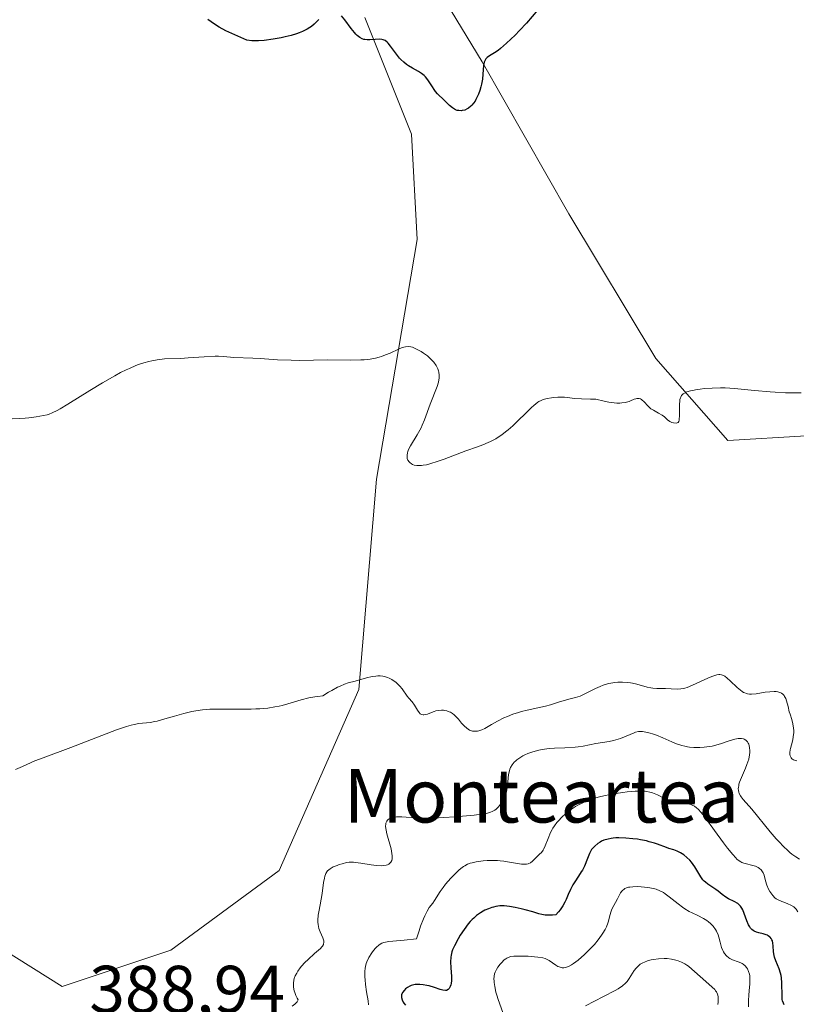
# Model space of a CAD drawing. Units: metres. Extents: x 628895 to 632326, y 4676411 to 4678787.
# Drawn here: x 629613 to 629728, y 4676557 to 4676704 of the extents above; entities that cross this region are included whole.
import ezdxf
from ezdxf.enums import TextEntityAlignment as Align

# ---------------------------------------------------------------- set-up
doc = ezdxf.new("R2010")
doc.units = ezdxf.units.M
doc.header["$MEASUREMENT"] = 0
for name, color, linetype, lineweight in [('Cultivos herbáceos CxS', 92, 'Continuous', 0), ('Curva de nivel maestra', 36, 'Continuous', 30), ('Curva de nivel normal', 36, 'Continuous', 0), ('Pastizal CxS', 92, 'Continuous', 0), ('Rótulo de punto de cota en terreno', 19, 'Continuous', 0), ('Texto cartográfico', 19, 'Continuous', 0)]:
    doc.layers.add(name, color=color, linetype=linetype, lineweight=lineweight)
doc.styles.add('Arial', font='txt', dxfattribs={"height": 0.2})

# ---------------------------------------------------------------- blocks, each defined once
blk = doc.blocks.new('*U152')
at = {"layer": 'Cultivos herbáceos CxS', "color": 92, "linetype": 'Continuous', "lineweight": 0}
for points in [[(629803.1935, 4676604.8217, 383.5497), (629778.3933, 4676578.9297, 386.7787), (629766.5439, 4676583.5005, 386.2092), (629758.9851, 4676597.2695, 385.1874), (629757.9075, 4676618.8459, 383.1072), (629750.3599, 4676639.3437, 381.3691), (629747.1247, 4676652.2895, 380.1507), (629739.5773, 4676653.3685, 380.3667), (629729.7913, 4676641.5081, 381.3248), (629718.1297, 4676640.7805, 381.005), (629707.3763, 4676653.0039, 379.7283), (629694.4377, 4676674.5803, 377.3983), (629681.4991, 4676697.2351, 375.1394), (629663.1691, 4676727.4421, 373.5135)], [(629664.0093, 4676703.8475, 374.6508), (629670.9769, 4676686.4279, 376.2149), (629671.8477, 4676670.7503, 377.7047), (629665.7505, 4676635.0403, 380.8322), (629663.1373, 4676603.6849, 385.5097), (629651.2715, 4676576.6961, 388.6332), (629635.0977, 4676564.8293, 388.4073), (629618.9243, 4676559.4357, 388.765), (629576.2985, 4676586.1529, 385.2008), (629563.9341, 4676606.9039, 384.1182), (629554.2307, 4676634.9537, 380.9346), (629517.5697, 4676659.7663, 378.8), (629481.9889, 4676707.2343, 374.2244)]]:
    blk.add_polyline3d(points, dxfattribs=at)
blk = doc.blocks.new('*U164')
at = {"layer": 'Cultivos herbáceos CxS', "color": 92, "linetype": 'Continuous', "lineweight": 0}
blk.add_polyline3d([(629664.01, 4676703.85, 374.65), (629670.98, 4676686.43, 376.21), (629671.85, 4676670.75, 377.7), (629665.75, 4676635.04, 380.83), (629663.14, 4676603.68, 385.51), (629651.27, 4676576.7, 388.63), (629635.1, 4676564.83, 388.41), (629618.92, 4676559.44, 388.77), (629576.3, 4676586.15, 385.2), (629563.93, 4676606.9, 384.12), (629554.23, 4676634.95, 380.93), (629517.57, 4676659.77, 378.8), (629481.99, 4676707.23, 374.22)], dxfattribs=at)
blk = doc.blocks.new('*U171')
at = {"layer": 'Pastizal CxS', "color": 92, "linetype": 'Continuous', "lineweight": 0}
blk.add_polyline3d([(629664.01, 4676703.85, 374.65), (629670.98, 4676686.43, 376.21), (629671.85, 4676670.75, 377.7), (629665.75, 4676635.04, 380.83), (629663.14, 4676603.68, 385.51), (629651.27, 4676576.7, 388.63), (629635.1, 4676564.83, 388.41), (629618.92, 4676559.44, 388.77), (629576.3, 4676586.15, 385.2), (629563.93, 4676606.9, 384.12), (629554.23, 4676634.95, 380.93), (629517.57, 4676659.77, 378.8), (629481.99, 4676707.23, 374.22)], dxfattribs=at)
blk = doc.blocks.new('*U175')
at = {"layer": 'Curva de nivel normal', "color": 36, "linetype": 'Continuous', "lineweight": 0}
blk.add_polyline3d([(629611.49, 4676644.02, 380), (629612.63, 4676644.05, 380), (629613.43, 4676644.11, 380), (629613.97, 4676644.16, 380), (629615.04, 4676644.3, 380), (629616.14, 4676644.5, 380), (629616.7, 4676644.64, 380), (629616.98, 4676644.73, 380), (629617.41, 4676644.9, 380), (629618.17, 4676645.27, 380), (629618.63, 4676645.53, 380), (629619.78, 4676646.21, 380), (629623.06, 4676648.24, 380), (629624.93, 4676649.38, 380), (629626.77, 4676650.45, 380), (629627.64, 4676650.91, 380), (629628.44, 4676651.31, 380), (629628.95, 4676651.55, 380), (629629.88, 4676651.95, 380), (629630.31, 4676652.11, 380), (629631.11, 4676652.38, 380), (629631.83, 4676652.59, 380), (629632.27, 4676652.69, 380), (629633.06, 4676652.84, 380), (629633.46, 4676652.89, 380), (629634.19, 4676652.96, 380), (629636.61, 4676653.04, 380), (629637.7, 4676653.11, 380), (629640.11, 4676653.26, 380), (629641.74, 4676653.34, 380), (629642.2, 4676653.34, 380), (629642.95, 4676653.32, 380), (629644.52, 4676653.18, 380), (629647.32, 4676653.08, 380), (629648.41, 4676653.01, 380), (629651, 4676652.84, 380), (629653.03, 4676652.75, 380), (629654.31, 4676652.73, 380), (629658.45, 4676652.8, 380), (629661.87, 4676652.77, 380), (629663.44, 4676652.8, 380), (629663.91, 4676652.84, 380), (629664.81, 4676652.94, 380), (629665.64, 4676653.09, 380), (629666.15, 4676653.22, 380), (629666.49, 4676653.32, 380), (629667.12, 4676653.54, 380), (629667.81, 4676653.83, 380), (629669.04, 4676654.42, 380), (629669.58, 4676654.64, 380), (629669.83, 4676654.72, 380), (629670.07, 4676654.77, 380), (629670.5, 4676654.81, 380), (629670.89, 4676654.76, 380), (629671.14, 4676654.69, 380), (629671.64, 4676654.48, 380), (629672.41, 4676654.05, 380), (629672.79, 4676653.8, 380), (629673.35, 4676653.39, 380), (629673.59, 4676653.19, 380), (629674.02, 4676652.77, 380), (629674.31, 4676652.45, 380), (629674.66, 4676651.97, 380), (629674.91, 4676651.5, 380), (629675.02, 4676651.19, 380), (629675.07, 4676650.98, 380), (629675.12, 4676650.55, 380), (629675.11, 4676650.1, 380), (629675.07, 4676649.86, 380), (629674.99, 4676649.48, 380), (629674.79, 4676648.84, 380), (629673.74, 4676646.22, 380), (629672.9, 4676643.86, 380), (629672.58, 4676643.07, 380), (629672.41, 4676642.69, 380), (629672.23, 4676642.33, 380), (629671.85, 4676641.64, 380), (629670.84, 4676640.01, 380), (629670.53, 4676639.44, 380), (629670.42, 4676639.14, 380), (629670.37, 4676638.95, 380), (629670.32, 4676638.61, 380), (629670.33, 4676638.27, 380), (629670.36, 4676638.1, 380), (629670.46, 4676637.86, 380), (629670.61, 4676637.62, 380), (629670.72, 4676637.5, 380), (629670.96, 4676637.31, 380), (629671.12, 4676637.22, 380), (629671.4, 4676637.12, 380), (629671.76, 4676637.06, 380), (629671.96, 4676637.05, 380), (629672.45, 4676637.07, 380), (629672.73, 4676637.1, 380), (629673.2, 4676637.19, 380), (629673.73, 4676637.33, 380), (629674.95, 4676637.71, 380), (629675.84, 4676638.03, 380), (629679.1, 4676639.25, 380), (629680.81, 4676639.86, 380), (629681.62, 4676640.16, 380), (629682.39, 4676640.49, 380), (629682.77, 4676640.66, 380), (629683.53, 4676641.06, 380), (629683.9, 4676641.28, 380), (629684.45, 4676641.65, 380), (629685.01, 4676642.07, 380), (629685.38, 4676642.37, 380), (629686.1, 4676643, 380), (629686.8, 4676643.67, 380), (629688.07, 4676644.94, 380), (629688.88, 4676645.73, 380), (629689.23, 4676646.03, 380), (629689.81, 4676646.49, 380), (629689.98, 4676646.6, 380), (629690.3, 4676646.77, 380), (629690.59, 4676646.89, 380), (629691.18, 4676647.04, 380), (629691.84, 4676647.15, 380), (629692.21, 4676647.2, 380), (629692.79, 4676647.24, 380), (629693.42, 4676647.24, 380), (629693.76, 4676647.23, 380), (629694.22, 4676647.19, 380), (629695.29, 4676647.07, 380), (629696.32, 4676646.99, 380), (629697.64, 4676646.96, 380), (629698.43, 4676646.97, 380), (629699.67, 4676646.65, 380), (629700.38, 4676646.51, 380), (629700.8, 4676646.45, 380), (629701.56, 4676646.38, 380), (629702.04, 4676646.38, 380), (629702.32, 4676646.39, 380), (629702.82, 4676646.45, 380), (629703.03, 4676646.5, 380), (629703.4, 4676646.61, 380), (629703.61, 4676646.69, 380), (629704.18, 4676646.95, 380), (629704.4, 4676647.03, 380), (629704.54, 4676647.06, 380), (629704.78, 4676647.07, 380), (629704.89, 4676647.05, 380), (629705.1, 4676646.99, 380), (629705.27, 4676646.89, 380), (629705.38, 4676646.81, 380), (629705.58, 4676646.62, 380), (629706.24, 4676645.89, 380), (629706.51, 4676645.65, 380), (629706.66, 4676645.53, 380), (629707.02, 4676645.31, 380), (629707.81, 4676644.88, 380), (629708.36, 4676644.56, 380), (629708.66, 4676644.33, 380), (629709.14, 4676643.88, 380), (629709.46, 4676643.62, 380), (629709.57, 4676643.56, 380), (629709.8, 4676643.47, 380), (629710.03, 4676643.42, 380), (629710.44, 4676643.4, 380), (629710.72, 4676643.49, 380), (629710.81, 4676643.62, 380), (629710.86, 4676643.85, 380), (629710.88, 4676644.01, 380), (629710.9, 4676644.42, 380), (629710.91, 4676645.44, 380), (629710.91, 4676646.18, 380), (629710.95, 4676646.69, 380), (629710.98, 4676646.89, 380), (629711.06, 4676647.16, 380), (629711.11, 4676647.27, 380), (629711.24, 4676647.48, 380), (629711.39, 4676647.65, 380), (629711.48, 4676647.74, 380), (629711.66, 4676647.86, 380), (629712.02, 4676648.03, 380), (629712.54, 4676648.19, 380), (629712.87, 4676648.27, 380), (629713.57, 4676648.4, 380), (629713.98, 4676648.46, 380), (629714.65, 4676648.54, 380), (629715.78, 4676648.62, 380), (629717.04, 4676648.64, 380), (629717.71, 4676648.63, 380), (629719.11, 4676648.55, 380), (629722.1, 4676648.25, 380), (629724.42, 4676648.04, 380), (629725.19, 4676647.98, 380), (629726.72, 4676647.91, 380), (629728.17, 4676647.89, 380), (629729.07, 4676647.9, 380)], dxfattribs=at)
blk = doc.blocks.new('*U178')
at = {"layer": 'Curva de nivel normal', "color": 36, "linetype": 'Continuous', "lineweight": 0}
blk.add_polyline3d([(629653.2, 4676556.48, 390), (629653.59, 4676556.78, 390), (629653.75, 4676556.93, 390), (629653.94, 4676557.14, 390), (629654.05, 4676557.35, 390), (629654.08, 4676557.45, 390), (629653.95, 4676557.67, 390), (629653.74, 4676558.1, 390), (629653.58, 4676558.52, 390), (629653.5, 4676558.79, 390), (629653.41, 4676559.3, 390), (629653.38, 4676559.67, 390), (629653.39, 4676559.91, 390), (629653.46, 4676560.37, 390), (629653.52, 4676560.6, 390), (629653.67, 4676561.02, 390), (629653.87, 4676561.43, 390), (629654.02, 4676561.7, 390), (629654.38, 4676562.2, 390), (629654.6, 4676562.47, 390), (629655.07, 4676562.99, 390), (629655.57, 4676563.47, 390), (629656.54, 4676564.32, 390), (629657.4, 4676565.1, 390), (629657.6, 4676565.31, 390), (629657.7, 4676565.44, 390), (629657.85, 4676565.68, 390), (629657.89, 4676565.79, 390), (629657.94, 4676566, 390), (629657.92, 4676566.21, 390), (629657.89, 4676566.36, 390), (629657.77, 4676566.67, 390), (629657.38, 4676567.55, 390), (629657.19, 4676568.08, 390), (629657.06, 4676568.68, 390), (629657.03, 4676569, 390), (629657.03, 4676569.33, 390), (629657.09, 4676570.05, 390), (629657.17, 4676570.55, 390), (629657.37, 4676571.61, 390), (629657.52, 4676572.45, 390), (629657.65, 4676573.3, 390), (629657.87, 4676574.91, 390), (629658, 4676575.59, 390), (629658.08, 4676575.88, 390), (629658.17, 4676576.13, 390), (629658.23, 4676576.28, 390), (629658.38, 4676576.53, 390), (629658.46, 4676576.64, 390), (629658.64, 4676576.83, 390), (629658.85, 4676576.98, 390), (629659.32, 4676577.24, 390), (629659.88, 4676577.47, 390), (629660.18, 4676577.58, 390), (629660.64, 4676577.72, 390), (629661.3, 4676577.88, 390), (629661.71, 4676577.93, 390), (629661.92, 4676577.94, 390), (629662.34, 4676577.93, 390), (629662.66, 4676577.9, 390), (629663.43, 4676577.8, 390), (629664.96, 4676577.56, 390), (629665.77, 4676577.47, 390), (629666.52, 4676577.43, 390), (629666.86, 4676577.45, 390), (629667.23, 4676577.52, 390), (629667.39, 4676577.57, 390), (629667.6, 4676577.67, 390), (629667.72, 4676577.75, 390), (629667.91, 4676577.96, 390), (629668.03, 4676578.22, 390), (629668.08, 4676578.43, 390), (629668.1, 4676578.58, 390), (629668.1, 4676578.92, 390), (629668.07, 4676579.24, 390), (629667.93, 4676579.95, 390), (629667.31, 4676582.19, 390), (629667.19, 4676582.74, 390), (629667.15, 4676582.99, 390), (629667.12, 4676583.32, 390), (629667.14, 4676583.62, 390), (629667.16, 4676583.75, 390), (629667.24, 4676583.98, 390), (629667.3, 4676584.08, 390), (629667.41, 4676584.22, 390), (629667.56, 4676584.34, 390), (629667.67, 4676584.41, 390), (629667.92, 4676584.53, 390), (629668.39, 4676584.65, 390), (629668.74, 4676584.69, 390), (629668.99, 4676584.71, 390), (629669.53, 4676584.71, 390), (629670.18, 4676584.67, 390), (629671.82, 4676584.55, 390), (629672.91, 4676584.51, 390), (629674.25, 4676584.53, 390), (629675.8, 4676584.6, 390), (629677.42, 4676584.71, 390), (629680.33, 4676584.97, 390), (629681.67, 4676585.14, 390), (629682.16, 4676585.23, 390), (629682.74, 4676585.38, 390), (629682.98, 4676585.48, 390), (629683.39, 4676585.71, 390), (629683.58, 4676585.86, 390), (629683.93, 4676586.19, 390), (629684.26, 4676586.58, 390), (629684.45, 4676586.85, 390), (629684.77, 4676587.41, 390), (629684.86, 4676587.62, 390), (629685.02, 4676588.03, 390), (629685.13, 4676588.45, 390), (629685.18, 4676588.74, 390), (629685.27, 4676589.38, 390), (629685.38, 4676590.47, 390), (629685.46, 4676591.03, 390), (629685.58, 4676591.56, 390), (629685.66, 4676591.81, 390), (629685.75, 4676592.04, 390), (629685.98, 4676592.46, 390), (629686.27, 4676592.84, 390), (629686.51, 4676593.07, 390), (629686.7, 4676593.22, 390), (629687.11, 4676593.51, 390), (629687.59, 4676593.8, 390), (629687.86, 4676593.94, 390), (629688.31, 4676594.15, 390), (629689.07, 4676594.42, 390), (629689.96, 4676594.65, 390), (629690.45, 4676594.74, 390), (629691.52, 4676594.87, 390), (629692.28, 4676594.93, 390), (629693.81, 4676595.01, 390), (629695.36, 4676595.1, 390), (629695.81, 4676595.15, 390), (629696.58, 4676595.26, 390), (629698.45, 4676595.63, 390), (629700.42, 4676595.93, 390), (629701.1, 4676596.07, 390), (629701.44, 4676596.16, 390), (629702.12, 4676596.39, 390), (629704.16, 4676597.24, 390), (629704.38, 4676597.31, 390), (629704.79, 4676597.41, 390), (629705.15, 4676597.44, 390), (629705.4, 4676597.42, 390), (629705.92, 4676597.34, 390), (629706.56, 4676597.18, 390), (629706.91, 4676597.07, 390), (629707.49, 4676596.88, 390), (629708.42, 4676596.5, 390), (629709.76, 4676595.88, 390), (629710.49, 4676595.58, 390), (629711.27, 4676595.32, 390), (629711.69, 4676595.22, 390), (629712.12, 4676595.14, 390), (629712.42, 4676595.1, 390), (629713.03, 4676595.05, 390), (629713.96, 4676595.04, 390), (629714.59, 4676595.08, 390), (629715, 4676595.13, 390), (629715.8, 4676595.26, 390), (629716.66, 4676595.47, 390), (629717.2, 4676595.64, 390), (629718.19, 4676595.97, 390), (629719.16, 4676596.26, 390), (629719.65, 4676596.36, 390), (629719.88, 4676596.38, 390), (629720.18, 4676596.37, 390), (629720.46, 4676596.32, 390), (629720.58, 4676596.27, 390), (629720.81, 4676596.14, 390), (629720.91, 4676596.06, 390), (629721.04, 4676595.9, 390), (629721.17, 4676595.68, 390), (629721.23, 4676595.55, 390), (629721.3, 4676595.34, 390), (629721.37, 4676594.98, 390), (629721.4, 4676594.57, 390), (629721.4, 4676594.36, 390), (629721.36, 4676593.9, 390), (629721.32, 4676593.66, 390), (629721.23, 4676593.29, 390), (629720.97, 4676592.5, 390), (629720.76, 4676591.97, 390), (629720.3, 4676590.93, 390), (629719.99, 4676590.21, 390), (629719.87, 4676589.88, 390), (629719.78, 4676589.59, 390), (629719.74, 4676589.4, 390), (629719.69, 4676589.07, 390), (629719.68, 4676588.91, 390), (629719.7, 4676588.62, 390), (629719.76, 4676588.36, 390), (629719.83, 4676588.19, 390), (629720, 4676587.86, 390), (629720.12, 4676587.67, 390), (629720.42, 4676587.29, 390), (629721.7, 4676585.83, 390), (629724.42, 4676582.48, 390), (629725.32, 4676581.45, 390), (629725.76, 4676580.96, 390), (629726.42, 4676580.28, 390), (629727.06, 4676579.67, 390), (629727.37, 4676579.4, 390), (629727.67, 4676579.16, 390), (629728.24, 4676578.75, 390), (629728.79, 4676578.42, 390)], dxfattribs=at)
blk = doc.blocks.new('*U183')
at = {"layer": 'Curva de nivel normal', "color": 36, "linetype": 'Continuous', "lineweight": 0}
blk.add_polyline3d([(629611.96, 4676591.74, 385), (629613, 4676592.23, 385), (629614.86, 4676593.04, 385), (629616.07, 4676593.52, 385), (629620.2, 4676595.03, 385), (629627, 4676597.65, 385), (629628.51, 4676598.18, 385), (629629.23, 4676598.39, 385), (629629.64, 4676598.49, 385), (629630.35, 4676598.61, 385), (629632.05, 4676598.79, 385), (629632.72, 4676598.9, 385), (629633.09, 4676598.98, 385), (629633.9, 4676599.19, 385), (629635.68, 4676599.73, 385), (629637.05, 4676600.13, 385), (629638.25, 4676600.41, 385), (629638.86, 4676600.52, 385), (629639.84, 4676600.65, 385), (629640.92, 4676600.73, 385), (629641.52, 4676600.75, 385), (629642.83, 4676600.76, 385), (629645.71, 4676600.75, 385), (629647.11, 4676600.76, 385), (629647.78, 4676600.78, 385), (629648.4, 4676600.82, 385), (629649.55, 4676600.92, 385), (629650.6, 4676601.08, 385), (629651.26, 4676601.22, 385), (629651.69, 4676601.32, 385), (629652.54, 4676601.55, 385), (629654.54, 4676602.16, 385), (629655.7, 4676602.44, 385), (629656.56, 4676602.6, 385), (629657.02, 4676602.66, 385), (629657.77, 4676602.74, 385), (629658.61, 4676603.27, 385), (629659.1, 4676603.56, 385), (629659.96, 4676604.03, 385), (629660.33, 4676604.2, 385), (629660.99, 4676604.48, 385), (629661.56, 4676604.66, 385), (629662.6, 4676604.94, 385), (629664.26, 4676605.4, 385), (629665.11, 4676605.6, 385), (629665.67, 4676605.68, 385), (629665.94, 4676605.7, 385), (629666.33, 4676605.7, 385), (629666.71, 4676605.66, 385), (629666.95, 4676605.61, 385), (629667.41, 4676605.48, 385), (629667.63, 4676605.39, 385), (629668.04, 4676605.18, 385), (629668.42, 4676604.94, 385), (629668.64, 4676604.76, 385), (629669.05, 4676604.4, 385), (629669.24, 4676604.2, 385), (629669.58, 4676603.79, 385), (629670.34, 4676602.71, 385), (629670.58, 4676602.41, 385), (629671.08, 4676601.84, 385), (629671.44, 4676601.35, 385), (629671.58, 4676601.1, 385), (629671.87, 4676600.59, 385), (629672.11, 4676600.26, 385), (629672.28, 4676600.08, 385), (629672.38, 4676600.01, 385), (629672.53, 4676599.94, 385), (629672.7, 4676599.91, 385), (629672.82, 4676599.91, 385), (629673.08, 4676599.95, 385), (629673.35, 4676600.03, 385), (629673.94, 4676600.26, 385), (629674.38, 4676600.42, 385), (629674.61, 4676600.49, 385), (629675.04, 4676600.57, 385), (629675.46, 4676600.6, 385), (629675.73, 4676600.59, 385), (629675.91, 4676600.57, 385), (629676.25, 4676600.5, 385), (629676.6, 4676600.38, 385), (629676.77, 4676600.3, 385), (629677.1, 4676600.09, 385), (629677.32, 4676599.92, 385), (629677.75, 4676599.5, 385), (629677.98, 4676599.24, 385), (629678.44, 4676598.67, 385), (629678.82, 4676598.26, 385), (629679.21, 4676597.9, 385), (629679.42, 4676597.76, 385), (629679.63, 4676597.64, 385), (629679.77, 4676597.58, 385), (629680.06, 4676597.5, 385), (629680.21, 4676597.48, 385), (629680.52, 4676597.46, 385), (629680.82, 4676597.49, 385), (629681.03, 4676597.53, 385), (629681.44, 4676597.66, 385), (629681.9, 4676597.87, 385), (629682.89, 4676598.46, 385), (629683.79, 4676598.97, 385), (629684.75, 4676599.44, 385), (629685.28, 4676599.67, 385), (629686.1, 4676599.99, 385), (629686.95, 4676600.27, 385), (629687.37, 4676600.4, 385), (629688.2, 4676600.61, 385), (629689.8, 4676600.95, 385), (629690.95, 4676601.21, 385), (629691.68, 4676601.41, 385), (629693.04, 4676601.83, 385), (629693.93, 4676602.1, 385), (629694.45, 4676602.24, 385), (629695.4, 4676602.47, 385), (629696.1, 4676602.7, 385), (629696.6, 4676602.92, 385), (629697.63, 4676603.44, 385), (629698.39, 4676603.84, 385), (629699.09, 4676604.15, 385), (629699.53, 4676604.32, 385), (629699.82, 4676604.41, 385), (629700.4, 4676604.57, 385), (629700.98, 4676604.69, 385), (629701.28, 4676604.73, 385), (629701.74, 4676604.77, 385), (629702.42, 4676604.79, 385), (629703.13, 4676604.74, 385), (629703.6, 4676604.67, 385), (629703.92, 4676604.61, 385), (629704.56, 4676604.46, 385), (629706.09, 4676604.03, 385), (629706.65, 4676603.92, 385), (629706.94, 4676603.88, 385), (629707.56, 4676603.83, 385), (629708.81, 4676603.82, 385), (629709.66, 4676603.8, 385), (629710.61, 4676603.74, 385), (629711.11, 4676603.77, 385), (629711.49, 4676603.84, 385), (629711.7, 4676603.89, 385), (629712.05, 4676604, 385), (629712.85, 4676604.32, 385), (629714.67, 4676605.16, 385), (629715.51, 4676605.54, 385), (629715.89, 4676605.68, 385), (629716.32, 4676605.82, 385), (629716.5, 4676605.87, 385), (629716.76, 4676605.9, 385), (629716.92, 4676605.91, 385), (629717.2, 4676605.87, 385), (629717.47, 4676605.76, 385), (629717.65, 4676605.66, 385), (629718.02, 4676605.39, 385), (629718.48, 4676604.97, 385), (629719.52, 4676604, 385), (629720.02, 4676603.57, 385), (629720.26, 4676603.4, 385), (629720.48, 4676603.26, 385), (629720.63, 4676603.18, 385), (629720.9, 4676603.07, 385), (629721.04, 4676603.03, 385), (629721.33, 4676602.99, 385), (629721.63, 4676602.99, 385), (629722.32, 4676603.06, 385), (629723.66, 4676603.28, 385), (629724.37, 4676603.36, 385), (629725.03, 4676603.39, 385), (629725.32, 4676603.38, 385), (629725.58, 4676603.34, 385), (629725.73, 4676603.3, 385), (629726.01, 4676603.2, 385), (629726.13, 4676603.13, 385), (629726.33, 4676602.97, 385), (629726.5, 4676602.79, 385), (629726.59, 4676602.65, 385), (629726.75, 4676602.35, 385), (629726.88, 4676601.99, 385), (629727.09, 4676601.14, 385), (629727.28, 4676600.38, 385), (629727.4, 4676600.01, 385), (629727.65, 4676599.22, 385), (629727.82, 4676598.58, 385), (629727.92, 4676597.93, 385), (629727.95, 4676597.6, 385), (629727.94, 4676597.27, 385), (629727.87, 4676596.62, 385), (629727.79, 4676596.2, 385), (629727.6, 4676595.42, 385), (629727.47, 4676594.91, 385), (629727.42, 4676594.69, 385), (629727.38, 4676594.3, 385), (629727.38, 4676593.98, 385), (629727.41, 4676593.8, 385), (629727.44, 4676593.69, 385), (629727.54, 4676593.5, 385), (629727.67, 4676593.35, 385), (629727.76, 4676593.28, 385), (629727.91, 4676593.19, 385), (629728.21, 4676593.08, 385), (629728.39, 4676593.04, 385)], dxfattribs=at)
blk = doc.blocks.new('*U187')
at = {"layer": 'Curva de nivel maestra', "color": 36, "linetype": 'Continuous', "lineweight": 30}
blk.add_polyline3d([(629726.52, 4676556.7, 400), (629726.41, 4676556.92, 400), (629726.29, 4676557.27, 400), (629726.24, 4676557.48, 400), (629726.2, 4676557.96, 400), (629726.18, 4676559.98, 400), (629726.12, 4676560.72, 400), (629726.06, 4676561.07, 400), (629725.98, 4676561.42, 400), (629725.76, 4676562.07, 400), (629725.27, 4676563.25, 400), (629725.08, 4676563.8, 400), (629725.01, 4676564.06, 400), (629724.94, 4676564.57, 400), (629724.88, 4676565.49, 400), (629724.84, 4676565.9, 400), (629724.76, 4676566.22, 400), (629724.7, 4676566.37, 400), (629724.59, 4676566.58, 400), (629724.44, 4676566.76, 400), (629724.35, 4676566.84, 400), (629724.15, 4676566.98, 400), (629724.04, 4676567.05, 400), (629723.85, 4676567.13, 400), (629723.4, 4676567.26, 400), (629722.73, 4676567.43, 400), (629722.39, 4676567.54, 400), (629722.07, 4676567.68, 400), (629721.92, 4676567.77, 400), (629721.71, 4676567.94, 400), (629721.52, 4676568.14, 400), (629721.4, 4676568.29, 400), (629721.2, 4676568.63, 400), (629720.95, 4676569.19, 400), (629720.57, 4676570.3, 400), (629720.34, 4676570.87, 400), (629720.22, 4676571.11, 400), (629720, 4676571.41, 400), (629719.88, 4676571.54, 400), (629719.6, 4676571.78, 400), (629719.05, 4676572.1, 400), (629718.22, 4676572.51, 400), (629717.82, 4676572.74, 400), (629717.3, 4676573.11, 400), (629716.66, 4676573.64, 400), (629716.32, 4676573.9, 400), (629715.15, 4676574.65, 400), (629714.77, 4676574.96, 400), (629714.59, 4676575.14, 400), (629714.42, 4676575.33, 400), (629714.11, 4676575.77, 400), (629713.52, 4676576.77, 400), (629713.2, 4676577.28, 400), (629712.72, 4676577.94, 400), (629712.46, 4676578.25, 400), (629712.03, 4676578.67, 400), (629711.57, 4676579.04, 400), (629711.33, 4676579.2, 400), (629711.08, 4676579.34, 400), (629710.57, 4676579.57, 400), (629710.05, 4676579.77, 400), (629709.33, 4676580, 400), (629708.96, 4676580.12, 400), (629707.62, 4676580.63, 400), (629707.18, 4676580.78, 400), (629706.42, 4676581, 400), (629705.99, 4676581.11, 400), (629705.13, 4676581.28, 400), (629704.68, 4676581.36, 400), (629703.97, 4676581.45, 400), (629702.9, 4676581.55, 400), (629701.89, 4676581.58, 400), (629701.43, 4676581.57, 400), (629701.01, 4676581.53, 400), (629700.75, 4676581.5, 400), (629700.27, 4676581.4, 400), (629699.66, 4676581.21, 400), (629699.32, 4676581.06, 400), (629699.11, 4676580.95, 400), (629698.74, 4676580.72, 400), (629698.28, 4676580.36, 400), (629698.09, 4676580.16, 400), (629697.83, 4676579.83, 400), (629697.71, 4676579.65, 400), (629697.49, 4676579.25, 400), (629697.2, 4676578.51, 400), (629696.74, 4676577.38, 400), (629696.44, 4676576.78, 400), (629696.27, 4676576.49, 400), (629695.88, 4676575.88, 400), (629695.32, 4676575.04, 400), (629695.04, 4676574.59, 400), (629694.66, 4676573.88, 400), (629694.32, 4676573.12, 400), (629694.01, 4676572.39, 400), (629693.83, 4676572.01, 400), (629693.51, 4676571.44, 400), (629693.12, 4676570.86, 400), (629692.88, 4676570.56, 400), (629692.47, 4676570.12, 400), (629691.97, 4676570.06, 400), (629691.67, 4676570.04, 400), (629691.13, 4676570.04, 400), (629690.88, 4676570.06, 400), (629690.42, 4676570.14, 400), (629689.97, 4676570.25, 400), (629689.04, 4676570.54, 400), (629687.94, 4676570.85, 400), (629687.34, 4676571, 400), (629686.44, 4676571.19, 400), (629685.58, 4676571.34, 400), (629685.18, 4676571.39, 400), (629684.81, 4676571.42, 400), (629684.14, 4676571.42, 400), (629683.55, 4676571.35, 400), (629683.18, 4676571.26, 400), (629682.93, 4676571.19, 400), (629682.44, 4676571.01, 400), (629681.93, 4676570.78, 400), (629681.67, 4676570.65, 400), (629681.27, 4676570.41, 400), (629680.66, 4676569.98, 400), (629680.25, 4676569.62, 400), (629680.04, 4676569.43, 400), (629679.73, 4676569.1, 400), (629679.42, 4676568.74, 400), (629678.81, 4676567.93, 400), (629678.25, 4676567.08, 400), (629677.92, 4676566.52, 400), (629677.37, 4676565.5, 400), (629677.09, 4676564.87, 400), (629677, 4676564.6, 400), (629676.87, 4676564.11, 400), (629676.82, 4676563.79, 400), (629676.81, 4676563.11, 400), (629676.86, 4676562.21, 400), (629676.92, 4676560.93, 400), (629676.92, 4676560.34, 400), (629676.88, 4676559.88, 400), (629676.84, 4676559.68, 400), (629676.76, 4676559.42, 400), (629676.65, 4676559.2, 400), (629676.59, 4676559.11, 400), (629676.43, 4676558.96, 400), (629676.2, 4676558.85, 400), (629676.03, 4676558.83, 400), (629675.65, 4676558.86, 400), (629675.24, 4676558.96, 400), (629674.39, 4676559.26, 400), (629673.63, 4676559.5, 400), (629673.28, 4676559.58, 400), (629672.73, 4676559.68, 400), (629672.2, 4676559.72, 400), (629671.92, 4676559.72, 400), (629671.51, 4676559.7, 400), (629671.11, 4676559.62, 400), (629670.92, 4676559.56, 400), (629670.74, 4676559.48, 400), (629670.4, 4676559.29, 400), (629670.1, 4676559.06, 400), (629669.93, 4676558.89, 400), (629669.66, 4676558.54, 400), (629669.59, 4676558.41, 400), (629669.5, 4676558.16, 400), (629669.47, 4676557.92, 400), (629669.48, 4676557.76, 400), (629669.57, 4676557.43, 400), (629669.73, 4676557.1, 400), (629669.85, 4676556.92, 400), (629670.07, 4676556.65, 400)], dxfattribs=at)
blk = doc.blocks.new('*U189')
at = {"layer": 'Curva de nivel maestra', "color": 36, "linetype": 'Continuous', "lineweight": 30}
for points in [[(629689.83, 4676704.99, 375), (629688.11, 4676702.99, 375), (629687.1, 4676701.91, 375), (629686.41, 4676701.22, 375), (629685.16, 4676700.02, 375), (629684.25, 4676699.22, 375), (629683.89, 4676698.93, 375), (629683.36, 4676698.58, 375), (629682.62, 4676698.14, 375), (629682.28, 4676697.88, 375), (629682.08, 4676697.68, 375), (629682, 4676697.56, 375), (629681.9, 4676697.37, 375), (629681.82, 4676697.16, 375), (629681.72, 4676696.66, 375), (629681.63, 4676695.4, 375), (629681.55, 4676694.64, 375), (629681.41, 4676693.9, 375), (629681.32, 4676693.52, 375), (629681.16, 4676692.95, 375), (629680.96, 4676692.39, 375), (629680.84, 4676692.12, 375), (629680.59, 4676691.61, 375), (629680.45, 4676691.38, 375), (629680.23, 4676691.05, 375), (629679.99, 4676690.77, 375), (629679.82, 4676690.6, 375), (629679.47, 4676690.33, 375), (629679.29, 4676690.22, 375), (629678.91, 4676690.05, 375), (629678.54, 4676689.96, 375), (629678.37, 4676689.95, 375), (629678.04, 4676689.96, 375), (629677.8, 4676690, 375), (629677.55, 4676690.09, 375), (629677.38, 4676690.17, 375), (629677.07, 4676690.38, 375), (629676.62, 4676690.74, 375), (629675.84, 4676691.54, 375), (629674.87, 4676692.47, 375), (629674.58, 4676692.8, 375), (629674.44, 4676692.98, 375), (629674.02, 4676693.63, 375), (629673.63, 4676694.26, 375), (629673.42, 4676694.57, 375), (629673.07, 4676694.99, 375), (629672.88, 4676695.17, 375), (629672.47, 4676695.49, 375), (629672.04, 4676695.77, 375), (629671.13, 4676696.27, 375), (629670.54, 4676696.63, 375), (629670.25, 4676696.83, 375), (629669.82, 4676697.18, 375), (629669.4, 4676697.58, 375), (629669.2, 4676697.8, 375), (629668.59, 4676698.57, 375), (629667.85, 4676699.59, 375), (629667.51, 4676700, 375), (629667.36, 4676700.16, 375), (629667.06, 4676700.39, 375), (629666.78, 4676700.52, 375), (629666.58, 4676700.57, 375), (629666.15, 4676700.59, 375), (629665.58, 4676700.57, 375), (629664.76, 4676700.52, 375), (629664.37, 4676700.52, 375), (629664.04, 4676700.55, 375), (629663.88, 4676700.58, 375), (629663.64, 4676700.65, 375), (629663.28, 4676700.85, 375), (629662.89, 4676701.16, 375), (629662.69, 4676701.36, 375), (629662.47, 4676701.61, 375), (629662.01, 4676702.2, 375), (629661.03, 4676703.5, 375), (629660.53, 4676704.08, 375)], [(629657.16, 4676703.55, 375), (629656.74, 4676703.07, 375), (629656.48, 4676702.83, 375), (629656.06, 4676702.5, 375), (629655.83, 4676702.34, 375), (629655.43, 4676702.11, 375), (629654.74, 4676701.77, 375), (629654.22, 4676701.55, 375), (629653.84, 4676701.42, 375), (629653.03, 4676701.16, 375), (629652.17, 4676700.94, 375), (629651.58, 4676700.81, 375), (629650.37, 4676700.59, 375), (629649.03, 4676700.43, 375), (629648.17, 4676700.38, 375), (629647.77, 4676700.37, 375), (629647.19, 4676700.38, 375), (629646.42, 4676700.46, 375), (629644.19, 4676701.43, 375), (629643.32, 4676701.85, 375), (629642.34, 4676702.38, 375), (629641.91, 4676702.64, 375), (629641.13, 4676703.17, 375), (629640.64, 4676703.56, 375)]]:
    blk.add_polyline3d(points, dxfattribs=at)

msp = doc.modelspace()

# ---------------------------------------------------------------- linework, layer by layer
at = {"layer": 'Cultivos herbáceos CxS', "color": 92, "linetype": 'Continuous', "lineweight": 0}
msp.add_polyline3d([(629663.1691, 4676727.4421, 373.5135), (629681.4991, 4676697.2351, 375.1394), (629694.4377, 4676674.5803, 377.3983), (629707.3763, 4676653.0039, 379.7283), (629718.1297, 4676640.7805, 381.005), (629729.7913, 4676641.5081, 381.3248), (629739.5773, 4676653.3685, 380.3667), (629747.1247, 4676652.2895, 380.1507), (629750.3599, 4676639.3437, 381.3691), (629757.9075, 4676618.8459, 383.1072), (629758.9851, 4676597.2695, 385.1874), (629766.5439, 4676583.5005, 386.2092), (629778.3933, 4676578.9297, 386.7787), (629803.1935, 4676604.8217, 383.5497)], dxfattribs=at)
at = {"layer": 'Curva de nivel normal', "color": 36, "linetype": 'Continuous', "lineweight": 0}
for points in [[(629728.57, 4676570.57, 395), (629728.29, 4676570.97, 395), (629728.12, 4676571.15, 395), (629727.94, 4676571.3, 395), (629727.52, 4676571.56, 395), (629727.06, 4676571.75, 395), (629726.46, 4676571.97, 395), (629726.18, 4676572.07, 395), (629725.64, 4676572.32, 395), (629725.33, 4676572.51, 395), (629725.15, 4676572.65, 395), (629724.82, 4676572.98, 395), (629724.52, 4676573.37, 395), (629724.38, 4676573.59, 395), (629724.18, 4676573.95, 395), (629723.94, 4676574.54, 395), (629723.75, 4676575.17, 395), (629723.52, 4676575.99, 395), (629723.37, 4676576.35, 395), (629723.28, 4676576.51, 395), (629723.08, 4676576.79, 395), (629722.84, 4676577.02, 395), (629722.66, 4676577.15, 395), (629722.52, 4676577.23, 395), (629722.23, 4676577.36, 395), (629721.67, 4676577.52, 395), (629720.88, 4676577.69, 395), (629720.5, 4676577.8, 395), (629720.2, 4676577.92, 395), (629720.05, 4676578, 395), (629719.83, 4676578.14, 395), (629719.48, 4676578.42, 395), (629719.29, 4676578.61, 395), (629718.86, 4676579.07, 395), (629718.07, 4676580.04, 395), (629717.47, 4676580.84, 395), (629716.15, 4676582.66, 395), (629715.25, 4676583.93, 395), (629714.8, 4676584.55, 395), (629714.13, 4676585.37, 395), (629713.68, 4676585.84, 395), (629713.46, 4676586.03, 395), (629713.14, 4676586.28, 395), (629712.81, 4676586.46, 395), (629712.6, 4676586.55, 395), (629712.18, 4676586.67, 395), (629711.97, 4676586.7, 395), (629711.55, 4676586.74, 395), (629710.72, 4676586.77, 395), (629710.31, 4676586.82, 395), (629710, 4676586.89, 395), (629709.39, 4676587.1, 395), (629708.78, 4676587.37, 395), (629707.62, 4676587.97, 395), (629707.14, 4676588.19, 395), (629706.89, 4676588.28, 395), (629706.49, 4676588.4, 395), (629706.04, 4676588.48, 395), (629705.78, 4676588.51, 395), (629705.2, 4676588.54, 395), (629704.86, 4676588.53, 395), (629704.31, 4676588.51, 395), (629703.13, 4676588.41, 395), (629702.48, 4676588.34, 395), (629701.44, 4676588.18, 395), (629700.38, 4676587.99, 395), (629699.84, 4676587.88, 395), (629698.8, 4676587.62, 395), (629698.29, 4676587.48, 395), (629697.58, 4676587.24, 395), (629696.92, 4676586.99, 395), (629696.51, 4676586.81, 395), (629695.76, 4676586.43, 395), (629695.42, 4676586.23, 395), (629694.81, 4676585.83, 395), (629694.27, 4676585.42, 395), (629693.95, 4676585.15, 395), (629693.39, 4676584.64, 395), (629692.87, 4676584.11, 395), (629692.65, 4676583.86, 395), (629692.27, 4676583.37, 395), (629692.06, 4676583.04, 395), (629691.93, 4676582.82, 395), (629691.7, 4676582.35, 395), (629691.35, 4676581.5, 395), (629690.92, 4676580.39, 395), (629690.7, 4676579.92, 395), (629690.58, 4676579.72, 395), (629690.33, 4676579.39, 395), (629690.07, 4676579.12, 395), (629689.72, 4676578.8, 395), (629689.55, 4676578.63, 395), (629689.02, 4676578.11, 395), (629688.71, 4676577.87, 395), (629688.48, 4676577.75, 395), (629688.35, 4676577.71, 395), (629688.14, 4676577.66, 395), (629687.9, 4676577.63, 395), (629687.37, 4676577.65, 395), (629686.8, 4676577.74, 395), (629685.59, 4676577.97, 395), (629684.73, 4676578.11, 395), (629684.18, 4676578.17, 395), (629683.82, 4676578.19, 395), (629683.08, 4676578.2, 395), (629682.24, 4676578.18, 395), (629681.67, 4676578.13, 395), (629680.62, 4676578, 395), (629680.01, 4676577.87, 395), (629679.73, 4676577.79, 395), (629679.32, 4676577.63, 395), (629678.92, 4676577.43, 395), (629678.72, 4676577.3, 395), (629678.51, 4676577.15, 395), (629678.1, 4676576.82, 395), (629677.67, 4676576.43, 395), (629676.84, 4676575.56, 395), (629676.06, 4676574.65, 395), (629675.71, 4676574.2, 395), (629675.26, 4676573.57, 395), (629674.43, 4676572.26, 395), (629674.14, 4676571.86, 395), (629673.63, 4676571.18, 395), (629673.31, 4676570.67, 395), (629672.96, 4676569.97, 395), (629672.76, 4676569.52, 395), (629672.34, 4676568.41, 395), (629672.11, 4676567.73, 395), (629671.74, 4676566.54, 395), (629669.89, 4676566.34, 395), (629668.19, 4676566.2, 395), (629667.58, 4676566.14, 395), (629667.09, 4676566.05, 395), (629666.87, 4676565.99, 395), (629666.57, 4676565.87, 395), (629666.29, 4676565.71, 395), (629666.11, 4676565.59, 395), (629665.77, 4676565.3, 395), (629665.62, 4676565.14, 395), (629665.32, 4676564.79, 395), (629665.06, 4676564.43, 395), (629664.63, 4676563.73, 395), (629664.34, 4676563.11, 395), (629664.23, 4676562.83, 395), (629664.13, 4676562.39, 395), (629664.09, 4676562.16, 395), (629664.05, 4676561.66, 395), (629664.05, 4676560.86, 395), (629664.07, 4676560.42, 395), (629664.13, 4676559.72, 395), (629664.28, 4676558.65, 395), (629664.53, 4676557.29, 395), (629664.59, 4676556.68, 395)], [(629684.57, 4676555.53, 405), (629683.89, 4676557.46, 405), (629683.68, 4676558.15, 405), (629683.57, 4676558.59, 405), (629683.38, 4676559.44, 405), (629683.3, 4676560.02, 405), (629683.28, 4676560.28, 405), (629683.27, 4676560.52, 405), (629683.29, 4676560.94, 405), (629683.36, 4676561.31, 405), (629683.44, 4676561.54, 405), (629683.65, 4676561.98, 405), (629683.87, 4676562.32, 405), (629684.2, 4676562.76, 405), (629684.38, 4676562.97, 405), (629684.8, 4676563.38, 405), (629685.05, 4676563.57, 405), (629685.18, 4676563.65, 405), (629685.39, 4676563.75, 405), (629685.77, 4676563.87, 405), (629686.25, 4676563.94, 405), (629686.54, 4676563.96, 405), (629687.6, 4676563.96, 405), (629688.39, 4676563.92, 405), (629689.82, 4676563.8, 405), (629690.55, 4676563.68, 405), (629690.91, 4676563.58, 405), (629691.11, 4676563.49, 405), (629691.49, 4676563.28, 405), (629692.47, 4676562.61, 405), (629692.81, 4676562.41, 405), (629692.98, 4676562.34, 405), (629693.28, 4676562.24, 405), (629693.44, 4676562.21, 405), (629693.68, 4676562.21, 405), (629693.95, 4676562.25, 405), (629694.09, 4676562.3, 405), (629694.4, 4676562.42, 405), (629694.84, 4676562.67, 405), (629695.14, 4676562.87, 405), (629695.8, 4676563.37, 405), (629696.75, 4676564.2, 405), (629697.23, 4676564.65, 405), (629697.92, 4676565.35, 405), (629698.24, 4676565.7, 405), (629698.82, 4676566.39, 405), (629699.31, 4676567.06, 405), (629699.5, 4676567.35, 405), (629699.83, 4676567.91, 405), (629700.02, 4676568.3, 405), (629700.23, 4676568.84, 405), (629700.33, 4676569.18, 405), (629700.48, 4676569.81, 405), (629700.67, 4676570.49, 405), (629700.86, 4676570.94, 405), (629701.7, 4676572.5, 405), (629701.98, 4676573.09, 405), (629702.13, 4676573.36, 405), (629702.31, 4676573.62, 405), (629702.41, 4676573.73, 405), (629702.65, 4676573.94, 405), (629702.79, 4676574.02, 405), (629703.03, 4676574.13, 405), (629703.31, 4676574.21, 405), (629703.52, 4676574.25, 405), (629703.97, 4676574.3, 405), (629704.71, 4676574.31, 405), (629705.22, 4676574.28, 405), (629706.2, 4676574.16, 405), (629707.04, 4676574.01, 405), (629707.42, 4676573.91, 405), (629707.97, 4676573.7, 405), (629708.52, 4676573.41, 405), (629708.8, 4676573.23, 405), (629709.4, 4676572.79, 405), (629710.7, 4676571.74, 405), (629711.37, 4676571.23, 405), (629711.7, 4676571, 405), (629712.37, 4676570.61, 405), (629712.81, 4676570.39, 405), (629713.65, 4676569.99, 405), (629714.52, 4676569.54, 405), (629715, 4676569.24, 405), (629715.22, 4676569.08, 405), (629715.54, 4676568.82, 405), (629715.95, 4676568.39, 405), (629716.3, 4676567.91, 405), (629716.44, 4676567.66, 405), (629716.67, 4676567.13, 405), (629716.79, 4676566.76, 405), (629716.98, 4676566.01, 405), (629717.2, 4676565.22, 405), (629717.37, 4676564.8, 405), (629717.47, 4676564.6, 405), (629717.63, 4676564.34, 405), (629717.92, 4676563.98, 405), (629718.25, 4676563.69, 405), (629718.43, 4676563.58, 405), (629718.83, 4676563.38, 405), (629719.67, 4676563.1, 405), (629720.07, 4676562.95, 405), (629720.24, 4676562.86, 405), (629720.41, 4676562.76, 405), (629720.68, 4676562.51, 405), (629720.9, 4676562.24, 405), (629721.03, 4676562.04, 405), (629721.22, 4676561.65, 405), (629721.34, 4676561.25, 405), (629721.39, 4676561.02, 405), (629721.42, 4676560.62, 405), (629721.4, 4676559.79, 405), (629721.36, 4676559.31, 405), (629721.26, 4676558.18, 405), (629721.21, 4676557.28, 405), (629721.21, 4676556.39, 405)], [(629716.62, 4676556.72, 410), (629716.66, 4676557.07, 410), (629716.69, 4676557.67, 410), (629716.67, 4676557.93, 410), (629716.59, 4676558.29, 410), (629716.42, 4676558.62, 410), (629716.3, 4676558.79, 410), (629716.16, 4676558.96, 410), (629715.81, 4676559.32, 410), (629714.38, 4676560.57, 410), (629712.78, 4676562.01, 410), (629712.25, 4676562.43, 410), (629711.99, 4676562.62, 410), (629711.73, 4676562.79, 410), (629711.21, 4676563.06, 410), (629710.71, 4676563.27, 410), (629710.38, 4676563.37, 410), (629709.74, 4676563.51, 410), (629709.06, 4676563.59, 410), (629708.62, 4676563.6, 410), (629707.8, 4676563.56, 410), (629707.06, 4676563.47, 410), (629706.7, 4676563.4, 410), (629706.17, 4676563.25, 410), (629705.68, 4676563.07, 410), (629705.44, 4676562.95, 410), (629705.08, 4676562.73, 410), (629704.75, 4676562.47, 410), (629704.59, 4676562.32, 410), (629704.44, 4676562.15, 410), (629704.16, 4676561.79, 410), (629703.91, 4676561.4, 410), (629703.44, 4676560.62, 410), (629703.23, 4676560.3, 410), (629703.11, 4676560.15, 410), (629702.89, 4676559.92, 410), (629702.43, 4676559.54, 410), (629701.76, 4676559.09, 410), (629701.32, 4676558.83, 410), (629699.58, 4676557.91, 410), (629696.89, 4676556.54, 410)]]:
    msp.add_polyline3d(points, dxfattribs=at)
at = {"layer": 'Pastizal CxS', "color": 92, "linetype": 'Continuous', "lineweight": 0}
for points in [[(629663.1691, 4676727.4421, 373.5135), (629681.4991, 4676697.2351, 375.1394), (629694.4377, 4676674.5803, 377.3983), (629707.3763, 4676653.0039, 379.7283), (629718.1297, 4676640.7805, 381.005), (629729.7913, 4676641.5081, 381.3248), (629739.5773, 4676653.3685, 380.3667), (629747.1247, 4676652.2895, 380.1507), (629750.3599, 4676639.3437, 381.3691), (629757.9075, 4676618.8459, 383.1072), (629758.9851, 4676597.2695, 385.1874), (629766.5439, 4676583.5005, 386.2092), (629778.3933, 4676578.9297, 386.7787), (629803.1935, 4676604.8217, 383.5497)], [(629663.1691, 4676727.4421, 373.5135), (629681.4991, 4676697.2351, 375.1394), (629694.4377, 4676674.5803, 377.3983), (629707.3763, 4676653.0039, 379.7283), (629718.1297, 4676640.7805, 381.005), (629729.7913, 4676641.5081, 381.3248), (629739.5773, 4676653.3685, 380.3667), (629747.1247, 4676652.2895, 380.1507), (629750.3599, 4676639.3437, 381.3691), (629757.9075, 4676618.8459, 383.1072), (629758.9851, 4676597.2695, 385.1874), (629766.5439, 4676583.5005, 386.2092), (629778.3933, 4676578.9297, 386.7787), (629803.1935, 4676604.8217, 383.5497)], [(629481.9889, 4676707.2343, 374.2244), (629517.5697, 4676659.7663, 378.8), (629554.2307, 4676634.9537, 380.9346), (629563.9341, 4676606.9039, 384.1182), (629576.2985, 4676586.1529, 385.2008), (629618.9243, 4676559.4357, 388.765), (629635.0977, 4676564.8293, 388.4073), (629651.2715, 4676576.6961, 388.6332), (629663.1373, 4676603.6849, 385.5097), (629665.7505, 4676635.0403, 380.8322), (629671.8477, 4676670.7503, 377.7047), (629670.9769, 4676686.4279, 376.2149), (629664.0093, 4676703.8475, 374.6508)]]:
    msp.add_polyline3d(points, dxfattribs=at)

# ---------------------------------------------------------------- block references
at = {"layer": 'Cultivos herbáceos CxS', "color": 92, "linetype": 'Continuous', "lineweight": 0}
for name in ['*U152', '*U164']:
    msp.add_blockref(name, (0, 0), dxfattribs=at)
at = {"layer": 'Curva de nivel maestra', "color": 36, "linetype": 'Continuous', "lineweight": 30}
for name in ['*U189', '*U187']:
    msp.add_blockref(name, (0, 0), dxfattribs=at)
at = {"layer": 'Curva de nivel normal', "color": 36, "linetype": 'Continuous', "lineweight": 0}
for name in ['*U178', '*U183', '*U175']:
    msp.add_blockref(name, (0, 0), dxfattribs=at)
at = {"layer": 'Pastizal CxS', "color": 92, "linetype": 'Continuous', "lineweight": 0}
msp.add_blockref('*U171', (0, 0), dxfattribs=at)

# ---------------------------------------------------------------- texts
at = {"layer": 'Rótulo de punto de cota en terreno', "color": 19, "linetype": 'Continuous', "lineweight": 0, "style": 'Arial'}
msp.add_text('388,94', height=7, dxfattribs=at).set_placement((629622.9739, 4676553.3239), align=Align.BOTTOM_LEFT)
at = {"layer": 'Texto cartográfico', "color": 19, "linetype": 'Continuous', "lineweight": 0, "style": 'Arial'}
msp.add_text('Monteartea', height=8, dxfattribs=at).set_placement((629690.3462, 4676587.8601), align=Align.MIDDLE_CENTER)

doc.saveas('drawing.dxf')
